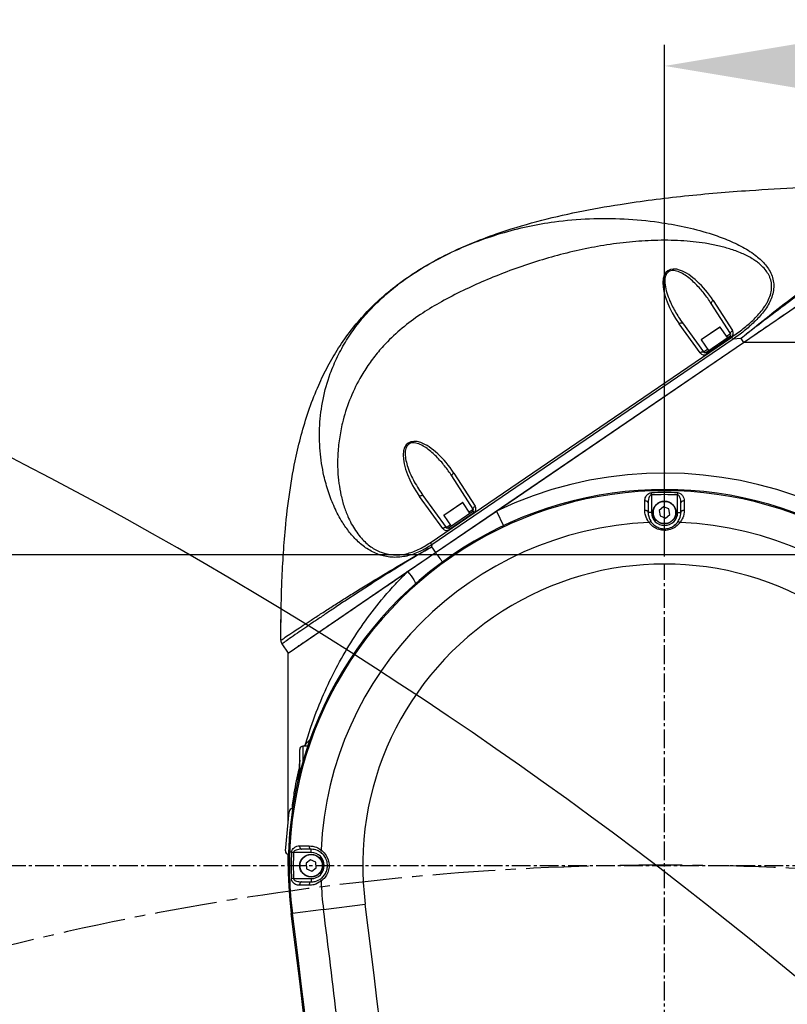
# Model space of a CAD drawing. Units: inches. Extents: x 0 to 16105, y 0 to 9502.
# Drawn here: x 3530 to 3765, y 5465 to 5766 of the extents above; entities that cross this region are included whole.
import ezdxf

# ---------------------------------------------------------------- set-up
doc = ezdxf.new("R2010")
doc.units = ezdxf.units.IN
doc.header["$MEASUREMENT"] = 0
doc.linetypes.add('CENTER2', pattern=[28.575, 19.05, -3.175, 3.175, -3.175])
doc.layers.add('2细线层', color=7, linetype='Continuous')
doc.layers.add('3中心线层', color=1, linetype='CENTER2')
doc.styles.add('宋体-标注', font='txt')
doc.dimstyles.new('ERORT2024$0', dxfattribs={"dimscale": 36, "dimtxt": 2.5, "dimasz": 1.5, "dimexe": 0.18, "dimexo": 0.0625, "dimgap": 0.5, "dimtad": 1, "dimdsep": 46, "dimtxsty": '宋体-标注', "dimcen": 1, "dimadec": 0, "dimazin": 0, "dimtfac": 1, "dimtdec": 4, "dimtmove": 0, "dimatfit": 1, "dimfxl": 1, "dimtolj": 1, "dimtzin": 0, "dimarcsym": 0})
doc.dimstyles.new('ERORT2024$2', dxfattribs={"dimscale": 36, "dimtxt": 2.5, "dimasz": 1.5, "dimexe": 0.18, "dimexo": 0.0625, "dimgap": 0.5, "dimtad": 1, "dimtih": 1, "dimtoh": 1, "dimdsep": 46, "dimtxsty": '宋体-标注', "dimcen": 1, "dimadec": 0, "dimazin": 0, "dimtfac": 1, "dimtdec": 4, "dimtix": 1, "dimtmove": 0, "dimatfit": 0, "dimfxl": 1, "dimtolj": 1, "dimtzin": 0, "dimarcsym": 0})

# ---------------------------------------------------------------- blocks, each defined once
blk = doc.blocks.new('*D17')
at = {"layer": '2细线层', "color": 0, "lineweight": -2}
for p, q in [((3227.48, 5656.23), (3227.48, 5710.23)), ((3836.46, 5602.23), (3221, 5602.23)), ((3227.48, 5602.23), (3227.48, 5507.23)), ((3225.23, 5507.23), (3221, 5507.23)), ((3227.48, 5453.23), (3227.48, 5399.23))]:
    blk.add_line(p, q, dxfattribs=at)
at = {"layer": '2细线层', "color": 0}
for points in [[(3218.48, 5656.23), (3236.48, 5656.23), (3227.48, 5602.23)], [(3236.48, 5453.23), (3218.48, 5453.23), (3227.48, 5507.23)]]:
    blk.add_solid(points, dxfattribs=at)
at = {"layer": 'Defpoints', "color": 0}
for p in [(3838.71, 5602.23), (3227.48, 5507.23), (3227.48, 5507.23)]:
    blk.add_point(p, dxfattribs=at)
at = {"layer": '2细线层', "color": 0, "insert": (3164.48, 5554.73), "char_height": 90, "attachment_point": 5, "rotation": 90, "style": '宋体-标注'}
blk.add_mtext('\\A1;95', dxfattribs=at)
blk = doc.blocks.new('*D18')
at = {"layer": '2细线层', "color": 0, "lineweight": -2}
for p, q in [((3727.1, 5601.71), (3727.1, 5758.28)), ((5039.1, 5604.48), (5039.1, 5758.28)), ((4985.1, 5751.8), (3781.1, 5751.8))]:
    blk.add_line(p, q, dxfattribs=at)
at = {"layer": '2细线层', "color": 0}
for points in [[(3781.1, 5760.8), (3781.1, 5742.8), (3727.1, 5751.8)], [(4985.1, 5742.8), (4985.1, 5760.8), (5039.1, 5751.8)]]:
    blk.add_solid(points, dxfattribs=at)
at = {"layer": 'Defpoints', "color": 0}
for p in [(3727.1, 5751.8), (5039.1, 5602.23), (3727.1, 5599.46)]:
    blk.add_point(p, dxfattribs=at)
at = {"layer": '2细线层', "color": 0, "insert": (4383.1, 5814.8), "char_height": 90, "attachment_point": 5, "style": '宋体-标注'}
blk.add_mtext('\\A1;1312', dxfattribs=at)
blk = doc.blocks.new('*D26')
at = {"layer": '2细线层', "color": 0, "lineweight": -2}
for p, q in [((3724.85, 6822.63), (3063.48, 6822.63)), ((3069.96, 4061.23), (3069.96, 6768.63)), ((3385.85, 4007.23), (3063.48, 4007.23))]:
    blk.add_line(p, q, dxfattribs=at)
at = {"layer": '2细线层', "color": 0}
for points in [[(3078.96, 6768.63), (3060.96, 6768.63), (3069.96, 6822.63)], [(3060.96, 4061.23), (3078.96, 4061.23), (3069.96, 4007.23)]]:
    blk.add_solid(points, dxfattribs=at)
at = {"layer": 'Defpoints', "color": 0}
for p in [(3069.96, 6822.63), (3727.1, 6822.63), (3388.1, 4007.23)]:
    blk.add_point(p, dxfattribs=at)
at = {"layer": '2细线层', "color": 0, "insert": (3006.96, 5414.93), "char_height": 90, "attachment_point": 5, "rotation": 90, "style": '宋体-标注'}
blk.add_mtext('\\A1;R2815', dxfattribs=at)
blk = doc.blocks.new('*D27')
at = {"layer": '2细线层', "color": 0, "lineweight": -2}
for p, q in [((3727.1, 6824.88), (3727.1, 7027.84)), ((1652.63, 4121.38), (1456.58, 4068.85))]:
    blk.add_line(p, q, dxfattribs=at)
for start, end in [(91.31991, 140.53275), (144.41671, 193.68009)]:
    blk.add_arc((3727.1, 4677.23), 2344.13, start, end, dxfattribs=at)
at = {"layer": '2细线层', "color": 0}
for points in [[(3673.21, 7011.74), (3673, 7029.74), (3727.1, 7021.36)], [(1440.75, 4120.61), (1458.19, 4125.07), (1462.84, 4070.53)]]:
    blk.add_solid(points, dxfattribs=at)
at = {"layer": 'Defpoints', "color": 0}
for p in [(3727.1, 6822.63), (2386.86, 6600.43), (3727.1, 5775.8), (3727.1, 4677.23), (1654.8, 4121.96)]:
    blk.add_point(p, dxfattribs=at)
at = {"layer": '2细线层', "color": 0, "insert": (1867.38, 6104.25), "char_height": 90, "attachment_point": 5, "style": '宋体-标注'}
blk.add_mtext('\\A1;105%%d', dxfattribs=at)
blk = doc.blocks.new('*D28')
at = {"layer": '2细线层', "color": 0, "lineweight": -2}
for p, q in [((3727.1, 6824.88), (3727.1, 7022.57)), ((5095.73, 3022.16), (5221.71, 2869.82))]:
    blk.add_line(p, q, dxfattribs=at)
for start, end in [(21.44327, 88.67711), (310.91141, 18.16216)]:
    blk.add_arc((3727.1, 4677.23), 2338.86, start, end, dxfattribs=at)
at = {"layer": '2细线层', "color": 0}
for points in [[(3781.2, 7024.47), (3780.99, 7006.47), (3727.1, 7016.09)], [(5252.98, 2916.57), (5264.61, 2902.83), (5217.58, 2874.81)]]:
    blk.add_solid(points, dxfattribs=at)
at = {"layer": 'Defpoints', "color": 0}
for p in [(3727.1, 6822.63), (3727.1, 5775.8), (5975.69, 5320.74), (3727.1, 4677.23), (5094.3, 3023.9)]:
    blk.add_point(p, dxfattribs=at)
at = {"layer": '2细线层', "color": 0, "insert": (5927.77, 5469.27), "char_height": 90, "attachment_point": 5, "style": '宋体-标注'}
blk.add_mtext('\\A1;140%%d', dxfattribs=at)

msp = doc.modelspace()

# ---------------------------------------------------------------- linework, layer by layer
at = {"color": 7, "linetype": 'Continuous', "lineweight": 25}
for p, q in [((3751.206, 5667.231), (3817.099, 5712.231)), ((3741.962, 5680.042), (3747.891, 5670.853)), ((3747.277, 5669.98), (3741.348, 5679.17)), ((3737.961, 5664.071), (3731.559, 5672.938)), ((3732.596, 5673.193), (3738.998, 5664.326)), ((3744.103, 5671.946), (3738.322, 5667.998)), ((3738.348, 5668.137), (3743.964, 5671.972)), ((3746.302, 5668.725), (3744.103, 5671.946)), ((3655.518, 5605.979), (3747.633, 5668.886)), ((3748.084, 5668.226), (3655.969, 5605.318)), ((3738.322, 5667.998), (3740.521, 5664.777)), ((3739.685, 5664.206), (3747.138, 5669.296)), ((3747.477, 5668.801), (3740.023, 5663.711)), ((3746.027, 5669.127), (3747.277, 5669.98)), ((3747.138, 5669.296), (3747.477, 5668.801)), ((3750.4, 5668.412), (3748.084, 5668.226)), ((3750.4, 5668.412), (3751.206, 5667.231)), ((3657.099, 5602.962), (3751.206, 5667.231)), ((3675.701, 5615.666), (3751.206, 5667.231)), ((3738.998, 5664.326), (3740.247, 5665.179)), ((3872.412, 5667.231), (3751.206, 5667.231)), ((3739.685, 5664.206), (3740.023, 5663.711)), ((3668.624, 5616.266), (3662.074, 5626.419)), ((3662.689, 5627.291), (3669.239, 5617.139)), ((3659.309, 5610.357), (3652.236, 5620.153)), ((3653.273, 5620.408), (3660.345, 5610.612)), ((3723.099, 5620.604), (3723.077, 5621.247)), ((3723.099, 5620.604), (3723.099, 5615.231)), ((3731.099, 5620.604), (3731.122, 5621.247)), ((3731.099, 5615.231), (3731.099, 5620.604)), ((3665.45, 5618.232), (3659.669, 5614.284)), ((3659.696, 5614.423), (3665.311, 5618.258)), ((3667.65, 5615.011), (3665.45, 5618.232)), ((3722.099, 5618.129), (3722.099, 5615.231)), ((3726.836, 5616.93), (3725.496, 5615.853)), ((3728.44, 5616.309), (3726.836, 5616.93)), ((3732.099, 5615.231), (3732.099, 5618.129)), ((3657.099, 5602.962), (3675.701, 5615.666)), ((3659.669, 5614.284), (3661.869, 5611.064)), ((3661.032, 5610.492), (3668.486, 5615.583)), ((3668.824, 5615.087), (3661.371, 5609.997)), ((3667.375, 5615.413), (3668.624, 5616.266)), ((3668.486, 5615.583), (3668.824, 5615.087)), ((3675.701, 5615.666), (3677.843, 5611.148)), ((3723.099, 5615.231), (3722.099, 5615.231)), ((3725.496, 5615.853), (3725.759, 5614.153)), ((3725.759, 5614.153), (3727.363, 5613.531)), ((3727.363, 5613.531), (3728.703, 5614.609)), ((3728.703, 5614.609), (3728.44, 5616.309)), ((3731.099, 5615.231), (3732.099, 5615.231)), ((3660.345, 5610.612), (3661.594, 5611.466)), ((3661.032, 5610.492), (3661.371, 5609.997)), ((3655.969, 5605.318), (3655.914, 5604.698)), ((3655.914, 5604.698), (3657.099, 5602.962)), ((3612.099, 5572.231), (3657.099, 5602.962)), ((3648.567, 5597.135), (3657.099, 5602.962)), ((3653.868, 5600.756), (3653.868, 5600.756)), ((3610.283, 5596.398), (3610.283, 5596.394)), ((3610.283, 5596.398), (3610.283, 5596.394)), ((3612.099, 5572.231), (3648.567, 5597.135)), ((3649.031, 5597.457), (3649.023, 5597.447)), ((3644.086, 5594.075), (3644.086, 5594.075)), ((3610.192, 5575.023), (3612.099, 5572.231)), ((3612.099, 5521.003), (3612.099, 5572.231)), ((3617.388, 5544.323), (3616.987, 5543.731)), ((3615.599, 5535.387), (3615.599, 5542.731)), ((3618.045, 5543.731), (3616.599, 5543.731)), ((3616.599, 5543.731), (3616.599, 5539.086)), ((3611.257, 5511.748), (3612.345, 5523.699)), ((3613.726, 5511.231), (3613.083, 5511.253)), ((3619.099, 5511.231), (3613.726, 5511.231)), ((3619.099, 5512.231), (3616.201, 5512.231)), ((3619.099, 5511.231), (3619.099, 5512.231)), ((3612.099, 5507.231), (3612.099, 5510.67)), ((3618.933, 5508.943), (3617.534, 5507.943)), ((3620.499, 5508.231), (3618.933, 5508.943)), ((3620.665, 5506.519), (3620.499, 5508.231)), ((3617.534, 5507.943), (3617.7, 5506.231)), ((3617.7, 5506.231), (3619.266, 5505.519)), ((3619.266, 5505.519), (3620.665, 5506.519)), ((3613.726, 5503.231), (3613.083, 5503.208)), ((3613.726, 5503.231), (3619.099, 5503.231)), ((3616.201, 5502.231), (3619.099, 5502.231)), ((3619.099, 5503.231), (3619.099, 5502.231)), ((3622.879, 5493.791), (3613.398, 5492.568)), ((3622.879, 5493.791), (3635.629, 5495.435)), ((3613.044, 5492.523), (3613.398, 5492.568))]:
    msp.add_line(p, q, dxfattribs=at)
at = {"color": 7, "linetype": 'Continuous', "lineweight": 25, "flags": 128}
for points in [[(3741.962, 5680.042), (3741.804, 5679.93), (3741.661, 5679.81), (3741.537, 5679.686), (3741.438, 5679.563), (3741.368, 5679.445), (3741.328, 5679.338), (3741.322, 5679.245), (3741.348, 5679.17)], [(3731.559, 5672.938), (3731.721, 5673.044), (3731.886, 5673.134), (3732.046, 5673.204), (3732.197, 5673.252), (3732.332, 5673.274), (3732.446, 5673.272), (3732.535, 5673.244), (3732.596, 5673.193)], [(3747.277, 5669.98), (3747.251, 5670.056), (3747.257, 5670.149), (3747.297, 5670.256), (3747.367, 5670.374), (3747.466, 5670.497), (3747.59, 5670.621), (3747.733, 5670.741), (3747.891, 5670.853)], [(3737.961, 5664.071), (3738.123, 5664.178), (3738.287, 5664.268), (3738.448, 5664.338), (3738.598, 5664.385), (3738.733, 5664.408), (3738.848, 5664.406), (3738.937, 5664.378), (3738.998, 5664.326)], [(3662.689, 5627.291), (3662.53, 5627.179), (3662.387, 5627.059), (3662.263, 5626.935), (3662.164, 5626.812), (3662.094, 5626.695), (3662.055, 5626.587), (3662.048, 5626.494), (3662.074, 5626.419)], [(3652.236, 5620.153), (3652.398, 5620.259), (3652.562, 5620.349), (3652.723, 5620.419), (3652.873, 5620.467), (3653.008, 5620.49), (3653.123, 5620.487), (3653.212, 5620.46), (3653.273, 5620.408)], [(3668.624, 5616.266), (3668.598, 5616.342), (3668.605, 5616.435), (3668.644, 5616.542), (3668.715, 5616.66), (3668.814, 5616.783), (3668.937, 5616.907), (3669.081, 5617.027), (3669.239, 5617.139)], [(3721.064, 5615.873), (3721.064, 5617.406), (3721.065, 5618.771)], [(3722.099, 5618.129), (3722.079, 5618.257), (3722.02, 5618.38), (3721.923, 5618.493), (3721.794, 5618.591), (3721.637, 5618.671), (3721.458, 5618.729), (3721.265, 5618.763), (3721.065, 5618.771)], [(3733.134, 5618.771), (3732.934, 5618.763), (3732.741, 5618.729), (3732.562, 5618.671), (3732.405, 5618.591), (3732.275, 5618.493), (3732.179, 5618.38), (3732.119, 5618.257), (3732.099, 5618.129)], [(3733.134, 5618.771), (3733.135, 5617.238), (3733.135, 5615.873)], [(3722.099, 5615.231), (3722.079, 5615.359), (3722.02, 5615.482), (3721.923, 5615.595), (3721.794, 5615.693), (3721.636, 5615.773), (3721.457, 5615.83), (3721.264, 5615.864), (3721.064, 5615.873)], [(3733.135, 5615.873), (3732.935, 5615.864), (3732.741, 5615.83), (3732.562, 5615.773), (3732.405, 5615.693), (3732.275, 5615.595), (3732.179, 5615.482), (3732.119, 5615.359), (3732.099, 5615.231)], [(3659.309, 5610.357), (3659.471, 5610.464), (3659.635, 5610.554), (3659.795, 5610.624), (3659.946, 5610.671), (3660.081, 5610.694), (3660.195, 5610.692), (3660.284, 5610.664), (3660.345, 5610.612)], [(3648.567, 5597.135), (3649.13, 5596.457), (3649.643, 5595.801), (3650.091, 5595.188), (3650.458, 5594.639), (3650.733, 5594.17), (3650.906, 5593.799), (3650.973, 5593.535), (3650.931, 5593.389)], [(3615.205, 5574.411), (3615.118, 5574.311), (3614.99, 5574.205)], [(3615.559, 5513.265), (3617.092, 5513.266), (3618.458, 5513.266)], [(3615.559, 5513.265), (3615.567, 5513.066), (3615.601, 5512.872), (3615.659, 5512.693), (3615.739, 5512.536), (3615.837, 5512.407), (3615.95, 5512.31), (3616.073, 5512.251), (3616.201, 5512.231)], [(3618.458, 5513.266), (3618.466, 5513.066), (3618.5, 5512.873), (3618.558, 5512.694), (3618.637, 5512.536), (3618.735, 5512.407), (3618.848, 5512.31), (3618.971, 5512.251), (3619.099, 5512.231)], [(3616.201, 5502.231), (3616.073, 5502.211), (3615.95, 5502.151), (3615.837, 5502.055), (3615.739, 5501.925), (3615.659, 5501.768), (3615.601, 5501.589), (3615.567, 5501.396), (3615.559, 5501.196)], [(3619.099, 5502.231), (3618.971, 5502.211), (3618.848, 5502.151), (3618.735, 5502.055), (3618.637, 5501.925), (3618.558, 5501.768), (3618.5, 5501.589), (3618.466, 5501.395), (3618.458, 5501.195)], [(3618.458, 5501.195), (3616.924, 5501.196), (3615.559, 5501.196)]]:
    msp.add_lwpolyline(points, dxfattribs=at)
at = {"color": 7, "linetype": 'Continuous', "lineweight": 25}
for centre, radius in [((3727.099, 5615.231), 3.5), ((3727.099, 5615.231), 3.4), ((3619.099, 5507.231), 3.5), ((3619.099, 5507.231), 3.4)]:
    msp.add_circle(centre, radius, dxfattribs=at)
at = {"lineweight": 30}
for centre, radius, start, end in [((3727.099, 4677.231), 2145.4, 309.588522, 195.411478), ((3727.099, 4677.231), 1235.389, 118.671906, 271.328094), ((2925.381, 4462.411), 1315.435, 31.141476, 80.858524)]:
    msp.add_arc(centre, radius, start, end, dxfattribs=at)
at = {"color": 7, "linetype": 'Continuous', "lineweight": 25}
for centre, radius, start, end in [((3744.02, 5671.889), 0.1, 34.33022, 124.33022), ((3746.631, 5670.04), 1.5, 304.33022, 32.83022), ((3738.405, 5668.054), 0.1, 124.33022, 214.33022), ((3746.856, 5669.709), 0.5, 304.33022, 32.83022), ((3739.177, 5664.949), 1.5, 215.83022, 304.33022), ((3739.403, 5664.619), 0.5, 215.83022, 304.33022), ((3727.099, 5507.231), 120, 25.92644, 115.36095), ((3727.099, 5507.231), 115, 352.65187, 187.34813), ((3727.099, 5507.231), 114.643, 352.65187, 187.34813), ((3727.099, 5507.231), 114.087, 87.97935, 92.02065), ((3727.099, 5507.231), 113.444, 87.97935, 92.02065), ((3665.368, 5618.175), 0.1, 34.33022, 124.33022), ((3667.978, 5616.326), 1.5, 304.33022, 32.83022), ((3659.752, 5614.341), 0.1, 124.33022, 214.33022), ((3668.204, 5615.995), 0.5, 304.33022, 32.83022), ((3727.099, 5615.231), 4, 180, 0), ((3727.099, 5507.231), 105.084, 92.60608, 177.39392), ((3660.75, 5610.905), 0.5, 215.83022, 304.33022), ((3722.711, 5611.642), 0.685, 51.01556, 124.67008), ((3731.488, 5611.642), 0.685, 55.32992, 128.98444), ((3727.099, 5507.231), 105.084, 2.60608, 87.39392), ((3660.525, 5611.236), 1.5, 215.83022, 304.33022), ((3726.191, 5652.528), 85.032, 215.65522, 218.07733), ((3727.099, 5507.231), 92.228, 352.65187, 187.34813), ((3611.844, 5576.151), 2, 179.94005, 214.33022), ((3616.599, 5542.731), 1, 90, 180), ((3613.341, 5523.608), 1, 84.8, 174.8), ((3612.253, 5511.658), 1, 174.8, 264.8), ((3727.099, 5507.231), 114.087, 177.97935, 182.02065), ((3727.099, 5507.231), 113.444, 177.97935, 182.02065), ((3619.099, 5507.231), 4, 270, 90), ((3622.688, 5511.619), 0.685, 145.32992, 218.98444), ((3622.688, 5502.842), 0.685, 141.01556, 214.67008), ((3727.099, 5507.231), 105.084, 182.60608, 187.34813), ((786.45, 5128.014), 2859.916, 5.964113, 7.348129), ((786.45, 5128.014), 2872.772, 2.699265, 7.348129), ((786.45, 5128.014), 2850, 2.699265, 7.348129), ((786.45, 5128.014), 2850.357, 2.699265, 7.348129)]:
    msp.add_arc(centre, radius, start, end, dxfattribs=at)
for centre, major_axis in [((3736.271, 5677.208), (-8.168, 11.961)), ((3656.97, 5624.443), (-8.207, 12.018))]:
    msp.add_ellipse(centre, major_axis=major_axis, ratio=0.4356635, start_param=4.6523554, end_param=7.9140152, dxfattribs=at)
for points, knots in [([(3609.844, 5576.153), (3609.897, 5581.847), (3610.003, 5593.244), (3610.932, 5608.348), (3612.444, 5621.419), (3614.183, 5631.265), (3616.266, 5639.825), (3618.527, 5647.106), (3621.171, 5653.848), (3624.163, 5660.012), (3627.463, 5665.648), (3631.272, 5671.028), (3635.653, 5676.179), (3640.584, 5680.994), (3646.336, 5685.671), (3652.838, 5690.031), (3660.098, 5694.033), (3667.706, 5697.497), (3677.013, 5701.019), (3688.01, 5704.339), (3700.686, 5707.268), (3715.76, 5709.943), (3733.227, 5712.181), (3751.494, 5713.698), (3768.223, 5714.625), (3788.462, 5715.361), (3803.654, 5715.465), (3813.786, 5715.534)], [0, 0, 0, 0, 0.0584047, 0.1169155, 0.1551336, 0.1933398, 0.2193927, 0.2454655, 0.2714966, 0.293599, 0.3156977, 0.3384165, 0.3611343, 0.3849741, 0.409013, 0.4370852, 0.465167, 0.4939648, 0.5227695, 0.5671965, 0.6116875, 0.6561601, 0.7242001, 0.7922547, 0.8441594, 0.8960655, 1, 1, 1, 1]), ([(3750.4, 5668.412), (3750.421, 5668.43), (3751.179, 5669.05), (3754.372, 5671.653), (3760.022, 5676.175), (3767.41, 5681.941), (3774.768, 5687.555), (3781.679, 5692.721), (3788.101, 5697.436), (3793.982, 5701.69), (3799.179, 5705.397), (3803.639, 5708.538), (3806.949, 5710.844), (3809.474, 5712.588), (3811.318, 5713.853), (3812.711, 5714.803), (3813.609, 5715.414), (3813.727, 5715.494), (3813.786, 5715.534)], [0, 0, 0, 0, 0.0008434, 0.0296385, 0.1246824, 0.2199962, 0.315243, 0.4101953, 0.491447, 0.572825, 0.6539274, 0.7183866, 0.782782, 0.8266963, 0.8707371, 0.9145372, 0.9572791, 1, 1, 1, 1]), ([(3815.439, 5714.661), (3815.379, 5714.622), (3815.258, 5714.543), (3814.373, 5713.966), (3813.209, 5713.204), (3811.434, 5712.038), (3808.67, 5710.212), (3804.755, 5707.599), (3800.603, 5704.799), (3796.278, 5701.851), (3791.859, 5698.808), (3787.273, 5695.616), (3781.896, 5691.829), (3775.749, 5687.437), (3768.807, 5682.382), (3761.789, 5677.166), (3755.652, 5672.499), (3751.866, 5669.56), (3750.422, 5668.429), (3750.4, 5668.412)], [0, 0, 0, 0, 0.0432558, 0.0877627, 0.1205169, 0.1532826, 0.2214325, 0.2854879, 0.3505787, 0.4105343, 0.4705084, 0.5318124, 0.5931254, 0.6801856, 0.7672608, 0.8560998, 0.9449437, 0.999161, 1, 1, 1, 1]), ([(3754.731, 5669.638), (3756.474, 5670.828), (3759.889, 5673.16), (3764.702, 5676.447), (3768.836, 5679.271), (3772.217, 5681.58), (3775.112, 5683.557), (3779.122, 5686.295), (3784.364, 5689.875), (3790.191, 5693.854), (3795.332, 5697.365), (3799.733, 5700.371), (3802.954, 5702.571), (3805.102, 5704.038), (3806.39, 5704.917), (3807.751, 5705.847), (3809.263, 5706.879), (3810.905, 5708.004), (3812.477, 5709.085), (3813.444, 5709.759), (3813.892, 5710.081), (3813.917, 5710.109), (3813.929, 5710.122)], [0, 0, 0, 0, 0.0707213, 0.1384946, 0.1959802, 0.2399341, 0.2776994, 0.3158673, 0.4071076, 0.4990326, 0.5686636, 0.6384496, 0.7060693, 0.7300627, 0.7533004, 0.7776837, 0.8094644, 0.8485062, 0.8940492, 0.9456144, 0.9738417, 1, 1, 1, 1]), ([(3655.969, 5605.318), (3654.766, 5604.594), (3652.353, 5603.141), (3648.343, 5601.747), (3644.161, 5601.312), (3640.109, 5602.051), (3636.498, 5603.787), (3633.407, 5606.21), (3630.793, 5609.077), (3628.352, 5612.586), (3626.16, 5616.739), (3624.313, 5621.509), (3622.721, 5627.274), (3621.669, 5634.088), (3621.55, 5641.93), (3622.543, 5649.868), (3624.514, 5656.892), (3627.073, 5662.92), (3629.848, 5667.946), (3633.172, 5672.744), (3637.02, 5677.271), (3641.321, 5681.463), (3646.739, 5685.903), (3653.366, 5690.343), (3661.184, 5694.534), (3669.16, 5697.982), (3677.217, 5700.724), (3685.318, 5702.805), (3694.307, 5704.39), (3704.133, 5705.251), (3714.777, 5705.183), (3724.455, 5704.254), (3733.125, 5702.716), (3739.921, 5700.956), (3745.693, 5698.944), (3750.457, 5696.8), (3754.545, 5694.308), (3757.311, 5691.848), (3758.903, 5689.772), (3759.84, 5688.033), (3760.419, 5686.125), (3760.561, 5684.104), (3760.251, 5682.072), (3759.321, 5679.474), (3757.437, 5676.517), (3754.592, 5673.444), (3751.449, 5670.689), (3749.205, 5669.046), (3748.084, 5668.226)], [0, 0, 0, 0, 0.0150954, 0.0302891, 0.0455405, 0.0608038, 0.0761617, 0.0915028, 0.1068044, 0.1221544, 0.1425243, 0.1630855, 0.1836908, 0.2146805, 0.2462585, 0.2780908, 0.3102872, 0.332206, 0.3541066, 0.3760128, 0.3980618, 0.4201784, 0.4419669, 0.4742214, 0.5060008, 0.5372965, 0.56862, 0.6002077, 0.6316812, 0.6733257, 0.7146815, 0.7558919, 0.7867026, 0.8172161, 0.8375427, 0.8579031, 0.8781667, 0.8935625, 0.9013111, 0.909036, 0.916772, 0.92449, 0.9322005, 0.9398447, 0.9550078, 0.9700425, 0.9850399, 1, 1, 1, 1]), ([(3747.633, 5668.886), (3748.242, 5669.311), (3749.429, 5670.137), (3751.106, 5671.418), (3752.646, 5672.688), (3754.69, 5674.538), (3756.422, 5676.395), (3757.758, 5678.264), (3758.399, 5679.311), (3759.064, 5680.62), (3759.634, 5682.21), (3759.903, 5684.105), (3759.757, 5685.642), (3759.42, 5686.825), (3758.954, 5687.943), (3758.138, 5689.256), (3757.051, 5690.461), (3755.967, 5691.416), (3754.974, 5692.164), (3753.275, 5693.268), (3750.641, 5694.593), (3747.109, 5695.867), (3743.344, 5696.863), (3739.623, 5697.565), (3735.835, 5698.058), (3732.035, 5698.361), (3728.075, 5698.494), (3722.846, 5698.447), (3716.294, 5698.022), (3708.621, 5697.007), (3700.957, 5695.532), (3693.505, 5693.676), (3686.136, 5691.455), (3679.026, 5688.945), (3672.135, 5686.165), (3665.445, 5683.12), (3659.104, 5679.859), (3653.077, 5676.249), (3647.503, 5672.226), (3642.881, 5668.053), (3639.225, 5663.983), (3636.392, 5660.202), (3633.457, 5655.448), (3630.694, 5649.599), (3628.743, 5643.367), (3627.656, 5637.73), (3627.173, 5632.799), (3627.168, 5628.248), (3627.534, 5624.152), (3628.181, 5620.469), (3629.143, 5616.913), (3630.341, 5613.817), (3631.643, 5611.253), (3632.962, 5609.175), (3634.755, 5606.918), (3636.734, 5605.09), (3638.857, 5603.771), (3641.096, 5602.753), (3643.591, 5602.21), (3646.209, 5602.253), (3648.774, 5602.663), (3652.002, 5603.775), (3654.306, 5605.219), (3655.518, 5605.979)], [0, 0, 0, 0, 0.00900309, 0.01752896, 0.02559219, 0.03321004, 0.05102376, 0.05632716, 0.06135173, 0.06612919, 0.0744982, 0.08236668, 0.09031813, 0.09434831, 0.09847827, 0.10626365, 0.11467484, 0.11984259, 0.12526626, 0.1309711, 0.14632077, 0.16340979, 0.17918219, 0.19599786, 0.21143021, 0.22738776, 0.24390824, 0.26102566, 0.29262441, 0.32538549, 0.35659991, 0.38861342, 0.41952052, 0.45068091, 0.4805702, 0.50997402, 0.5400292, 0.56709273, 0.5951081, 0.62322225, 0.64250421, 0.66170303, 0.68099241, 0.71120627, 0.74174387, 0.7627411, 0.78393064, 0.80500719, 0.82129055, 0.83724131, 0.85375082, 0.8695306, 0.88089597, 0.89169984, 0.90203494, 0.91897983, 0.92689865, 0.93458569, 0.95075177, 0.95882647, 0.9671221, 0.98270454, 1, 1, 1, 1]), ([(3741.348, 5679.17), (3741.001, 5679.691), (3739.959, 5681.255), (3737.999, 5683.721), (3735.343, 5686.418), (3732.782, 5688.327), (3730.709, 5689.161), (3729.474, 5689.276), (3728.67, 5689.107), (3728.056, 5688.697), (3727.585, 5688.095), (3727.196, 5687.009), (3727.144, 5685.221), (3727.587, 5682.953), (3728.61, 5680.012), (3730.226, 5676.696), (3731.802, 5674.366), (3732.596, 5673.193)], [0, 0, 0, 0, 0.0549222, 0.1648588, 0.2760076, 0.3863788, 0.4416913, 0.4660218, 0.4906096, 0.5081282, 0.5256061, 0.5530175, 0.6037239, 0.6775144, 0.7533185, 0.875817, 1, 1, 1, 1]), ([(3662.074, 5626.419), (3661.727, 5626.94), (3660.686, 5628.504), (3658.727, 5630.971), (3656.074, 5633.67), (3653.518, 5635.583), (3651.445, 5636.437), (3650.234, 5636.57), (3649.454, 5636.437), (3648.836, 5636.095), (3648.336, 5635.543), (3647.916, 5634.575), (3647.777, 5633.037), (3648.038, 5631.106), (3648.878, 5628.17), (3650.529, 5624.507), (3652.352, 5621.784), (3653.273, 5620.408)], [0, 0, 0, 0, 0.0546484, 0.1640363, 0.2746155, 0.3844197, 0.4394298, 0.464716, 0.4862866, 0.503883, 0.5214718, 0.5464975, 0.5904465, 0.6514229, 0.7140924, 0.855534, 1, 1, 1, 1]), ([(3721.065, 5618.771), (3721.113, 5619.183), (3721.189, 5619.839), (3721.698, 5620.595), (3722.196, 5621.002), (3722.665, 5621.205), (3722.956, 5621.235), (3723.077, 5621.247)], [0, 0, 0, 0, 0.389895, 0.6197322, 0.7871885, 0.9114241, 1, 1, 1, 1]), ([(3723.099, 5620.604), (3723.049, 5620.596), (3722.987, 5620.585), (3722.842, 5620.516), (3722.641, 5620.337), (3722.402, 5619.923), (3722.156, 5619.17), (3722.122, 5618.537), (3722.099, 5618.129)], [0, 0, 0, 0, 0.05014475, 0.06193084, 0.16124694, 0.31906071, 0.56183532, 1, 1, 1, 1]), ([(3732.099, 5618.129), (3732.088, 5618.402), (3732.065, 5618.972), (3731.887, 5619.707), (3731.631, 5620.237), (3731.4, 5620.488), (3731.227, 5620.585), (3731.137, 5620.599), (3731.099, 5620.604)], [0, 0, 0, 0, 0.2937158, 0.6143377, 0.804282, 0.9094718, 0.9627742, 1, 1, 1, 1]), ([(3731.122, 5621.247), (3731.294, 5621.225), (3731.638, 5621.18), (3732.154, 5620.902), (3732.684, 5620.386), (3733.063, 5619.628), (3733.111, 5619.045), (3733.134, 5618.771)], [0, 0, 0, 0, 0.1260835, 0.2511173, 0.4448968, 0.7397625, 1, 1, 1, 1]), ([(3722.321, 5612.206), (3721.888, 5612.912), (3721.174, 5614.076), (3721.095, 5615.366), (3721.064, 5615.873)], [0, 0, 0, 0, 0.60688852, 1, 1, 1, 1]), ([(3722.099, 5615.231), (3722.125, 5614.809), (3722.189, 5613.741), (3722.783, 5612.765), (3723.142, 5612.175)], [0, 0, 0, 0, 0.3949978, 1, 1, 1, 1]), ([(3731.057, 5612.175), (3731.306, 5612.552), (3731.938, 5613.51), (3732.039, 5614.581), (3732.099, 5615.231)], [0, 0, 0, 0, 0.3933205, 1, 1, 1, 1]), ([(3733.135, 5615.873), (3733.06, 5615.091), (3732.937, 5613.797), (3732.178, 5612.657), (3731.877, 5612.206)], [0, 0, 0, 0, 0.6042161, 1, 1, 1, 1]), ([(3731.877, 5612.206), (3731.49, 5611.756), (3730.718, 5610.861), (3728.976, 5609.948), (3727.099, 5609.65), (3725.324, 5609.936), (3723.773, 5610.7), (3722.832, 5611.547), (3722.42, 5612.078), (3722.321, 5612.206)], [0, 0, 0, 0, 0.1751647, 0.3483356, 0.502742, 0.6481435, 0.7948987, 0.9508971, 1, 1, 1, 1]), ([(3723.142, 5612.175), (3723.223, 5612.074), (3723.561, 5611.658), (3724.336, 5610.989), (3725.625, 5610.382), (3727.099, 5610.155), (3728.659, 5610.391), (3730.109, 5611.12), (3730.738, 5611.82), (3731.057, 5612.175)], [0, 0, 0, 0, 0.0499866, 0.2070063, 0.3530979, 0.4972977, 0.6504255, 0.8229599, 1, 1, 1, 1]), ([(3609.844, 5576.153), (3609.877, 5576.175), (3609.942, 5576.22), (3610.586, 5576.653), (3611.959, 5577.575), (3614.163, 5579.046), (3616.633, 5580.681), (3619.129, 5582.322), (3621.957, 5584.165), (3625.108, 5586.197), (3628.516, 5588.369), (3632.184, 5590.676), (3636.068, 5593.083), (3641.234, 5596.23), (3647.814, 5600.134), (3653.167, 5603.177), (3655.894, 5604.687), (3655.914, 5604.698)], [0, 0, 0, 0, 0.0499682, 0.100488, 0.1838164, 0.2695093, 0.3283049, 0.3871111, 0.4483743, 0.5096476, 0.5721628, 0.6346856, 0.699161, 0.7636416, 0.8801419, 0.9991292, 1, 1, 1, 1]), ([(3655.914, 5604.698), (3655.895, 5604.687), (3653.259, 5603.146), (3647.979, 5599.985), (3641.519, 5595.962), (3636.439, 5592.719), (3632.628, 5590.247), (3628.948, 5587.827), (3625.537, 5585.555), (3622.447, 5583.473), (3619.648, 5581.571), (3617.103, 5579.827), (3614.59, 5578.092), (3612.344, 5576.53), (3610.953, 5575.557), (3610.293, 5575.094), (3610.226, 5575.047), (3610.192, 5575.023)], [0, 0, 0, 0, 0.0008612, 0.1169841, 0.2354764, 0.2978901, 0.3602991, 0.424549, 0.4887903, 0.5477068, 0.6066144, 0.6678594, 0.7290915, 0.8128206, 0.8988797, 0.9491569, 1, 1, 1, 1]), ([(3615.224, 5574.42), (3615.253, 5574.433), (3615.312, 5574.46), (3615.894, 5574.843), (3616.871, 5575.499), (3618.301, 5576.469), (3620.124, 5577.711), (3621.929, 5578.944), (3623.66, 5580.126), (3625.331, 5581.267), (3627.512, 5582.756), (3630.299, 5584.66), (3633.074, 5586.555), (3635.305, 5588.079), (3637.105, 5589.308), (3639.373, 5590.857), (3642.132, 5592.741), (3645.393, 5594.968), (3647.763, 5596.587), (3649.023, 5597.447)], [0, 0, 0, 0, 0.060894, 0.1246092, 0.1836108, 0.2634936, 0.3329479, 0.3915951, 0.440125, 0.4854106, 0.5286344, 0.6091588, 0.6873419, 0.7169867, 0.7555293, 0.8031049, 0.8597696, 0.9254777, 1, 1, 1, 1]), ([(3617.388, 5544.323), (3617.927, 5546.08), (3619.394, 5550.871), (3622.258, 5558.318), (3626.13, 5566.611), (3630.516, 5574.462), (3635.558, 5582.11), (3640.444, 5588.382), (3644.835, 5593.367), (3647.323, 5595.879), (3648.567, 5597.135)], [0, 0, 0, 0, 0.09361136, 0.25519112, 0.40089634, 0.5471247, 0.69311926, 0.83850443, 0.91925733, 1, 1, 1, 1]), ([(3609.845, 5576.778), (3609.847, 5577.444), (3609.855, 5580.346), (3609.9, 5583.247), (3609.934, 5585.482)], [0, 0, 0, 0, 0.2297089, 1, 1, 1, 1]), ([(3617.388, 5544.323), (3617.598, 5544.559), (3618.024, 5545.039), (3618.562, 5545.521), (3618.674, 5545.647), (3618.728, 5545.709)], [0, 0, 0, 0, 0.3326677, 0.6750507, 1, 1, 1, 1]), ([(3615.67, 5539.479), (3615.593, 5539.033), (3615.448, 5538.185), (3615.439, 5537.26), (3615.434, 5536.821)], [0, 0, 0, 0, 0.5251579, 1, 1, 1, 1]), ([(3613.284, 5524.59), (3613.492, 5526.208), (3614.02, 5530.298), (3614.901, 5534.363), (3615.434, 5536.821)], [0, 0, 0, 0, 0.3953941, 1, 1, 1, 1]), ([(3615.156, 5533.57), (3615.275, 5534.383), (3615.431, 5535.447), (3615.434, 5536.558), (3615.434, 5536.821)], [0, 0, 0, 0, 0.7639723, 1, 1, 1, 1]), ([(3613.083, 5511.253), (3613.105, 5511.426), (3613.15, 5511.769), (3613.428, 5512.286), (3613.945, 5512.815), (3614.702, 5513.194), (3615.285, 5513.243), (3615.559, 5513.265)], [0, 0, 0, 0, 0.1260835, 0.2511173, 0.4448968, 0.7397625, 1, 1, 1, 1]), ([(3616.201, 5512.231), (3615.928, 5512.22), (3615.358, 5512.196), (3614.623, 5512.018), (3614.093, 5511.763), (3613.842, 5511.531), (3613.745, 5511.358), (3613.731, 5511.268), (3613.726, 5511.231)], [0, 0, 0, 0, 0.2937158, 0.6143377, 0.804282, 0.9094718, 0.9627742, 1, 1, 1, 1]), ([(3618.458, 5513.266), (3619.239, 5513.192), (3620.533, 5513.068), (3621.673, 5512.309), (3622.124, 5512.009)], [0, 0, 0, 0, 0.6042161, 1, 1, 1, 1]), ([(3622.155, 5511.188), (3621.778, 5511.437), (3620.82, 5512.07), (3619.749, 5512.17), (3619.099, 5512.231)], [0, 0, 0, 0, 0.3933205, 1, 1, 1, 1]), ([(3622.124, 5512.009), (3622.574, 5511.621), (3623.469, 5510.85), (3624.382, 5509.108), (3624.68, 5507.23), (3624.394, 5505.455), (3623.63, 5503.905), (3622.783, 5502.964), (3622.252, 5502.551), (3622.124, 5502.453)], [0, 0, 0, 0, 0.1751647, 0.3483356, 0.502742, 0.6481435, 0.7948987, 0.9508971, 1, 1, 1, 1]), ([(3622.155, 5503.273), (3622.256, 5503.355), (3622.672, 5503.692), (3623.341, 5504.467), (3623.948, 5505.756), (3624.175, 5507.23), (3623.939, 5508.791), (3623.21, 5510.24), (3622.51, 5510.869), (3622.155, 5511.188)], [0, 0, 0, 0, 0.0499866, 0.2070063, 0.3530979, 0.4972977, 0.6504255, 0.8229599, 1, 1, 1, 1]), ([(3612.099, 5507.231), (3612.099, 5507.251), (3612.099, 5508.432), (3612.149, 5509.614), (3612.197, 5510.775)], [0, 0, 0, 0, 0.0169034, 1, 1, 1, 1]), ([(3615.559, 5501.196), (3615.147, 5501.244), (3614.491, 5501.321), (3613.735, 5501.829), (3613.328, 5502.328), (3613.125, 5502.796), (3613.095, 5503.087), (3613.083, 5503.208)], [0, 0, 0, 0, 0.389895, 0.6197322, 0.7871885, 0.9114241, 1, 1, 1, 1]), ([(3613.726, 5503.231), (3613.734, 5503.181), (3613.745, 5503.119), (3613.814, 5502.974), (3613.993, 5502.773), (3614.407, 5502.534), (3615.16, 5502.288), (3615.793, 5502.253), (3616.201, 5502.231)], [0, 0, 0, 0, 0.0501447, 0.0619308, 0.1612469, 0.3190607, 0.5618353, 1, 1, 1, 1]), ([(3622.124, 5502.453), (3621.418, 5502.019), (3620.254, 5501.305), (3618.964, 5501.226), (3618.458, 5501.195)], [0, 0, 0, 0, 0.6068885, 1, 1, 1, 1]), ([(3619.099, 5502.231), (3619.521, 5502.256), (3620.589, 5502.321), (3621.565, 5502.914), (3622.155, 5503.273)], [0, 0, 0, 0, 0.3949978, 1, 1, 1, 1])]:
    msp.add_open_spline(points, degree=3, knots=knots, dxfattribs=at)
for points in [[(3748.084, 5668.226), (3748.006, 5668.339), (3747.851, 5668.567), (3747.706, 5668.78), (3747.633, 5668.886)], [(3655.518, 5605.979), (3655.591, 5605.872), (3655.736, 5605.659), (3655.891, 5605.432), (3655.969, 5605.318)]]:
    msp.add_open_spline(points, degree=3, dxfattribs=at)
at = {"layer": '3中心线层', "ltscale": 0.3}
for p, q in [((3727.099, 4565.894), (3727.099, 5599.459)), ((3509.01, 5507.231), (3945.189, 5507.231))]:
    msp.add_line(p, q, dxfattribs=at)
at = {"layer": '3中心线层'}
msp.add_arc((3727.099, 4677.231), 830, 309.588522, 195.008563, dxfattribs=at)

# ---------------------------------------------------------------- dimensions: what is measured, and where the dimension line sits
at = {"layer": '2细线层'}
for base, line1, line2, picture, middle in [((2386.859, 6600.432), ((3727.099, 4677.231), (1654.802, 4121.96)), ((3727.099, 5775.804), (3727.099, 6822.631)), '*D27', (1867.376, 6104.247)), ((5975.689, 5320.738), ((3727.099, 5775.804), (3727.099, 6822.631)), ((3727.099, 4677.231), (5094.298, 3023.898)), '*D28', (5927.766, 5469.27))]:
    dim = msp.add_angular_dim_2l(base=base, line1=line1, line2=line2, dimstyle='ERORT2024$2', dxfattribs=at)
    dim.commit()
    dim.dimension.update_dxf_attribs({"geometry": picture, "text_midpoint": middle})
dim = msp.add_linear_dim(base=(3069.964, 6822.631), p1=(3388.099, 4007.231), p2=(3727.099, 6822.631), angle=90, text='R2815', dimstyle='ERORT2024$0', dxfattribs=at)
dim.commit()
dim.dimension.update_dxf_attribs({"geometry": '*D26', "text_midpoint": (3006.964, 5414.931)})
dim = msp.add_linear_dim(base=(3727.099, 5751.804), p1=(5039.101, 5602.231), p2=(3727.099, 5599.459), text='1312', dimstyle='ERORT2024$0', dxfattribs=at)
dim.commit()
dim.dimension.update_dxf_attribs({"geometry": '*D18', "text_midpoint": (4383.1, 5814.804)})
dim = msp.add_linear_dim(base=(3227.475, 5507.231), p1=(3838.709, 5602.231), p2=(3227.475, 5507.231), angle=90, dimstyle='ERORT2024$0', dxfattribs=at)
dim.commit()
dim.dimension.update_dxf_attribs({"geometry": '*D17', "text_midpoint": (3227.475, 5554.731), "dimtype": 160})

doc.saveas('drawing.dxf')
